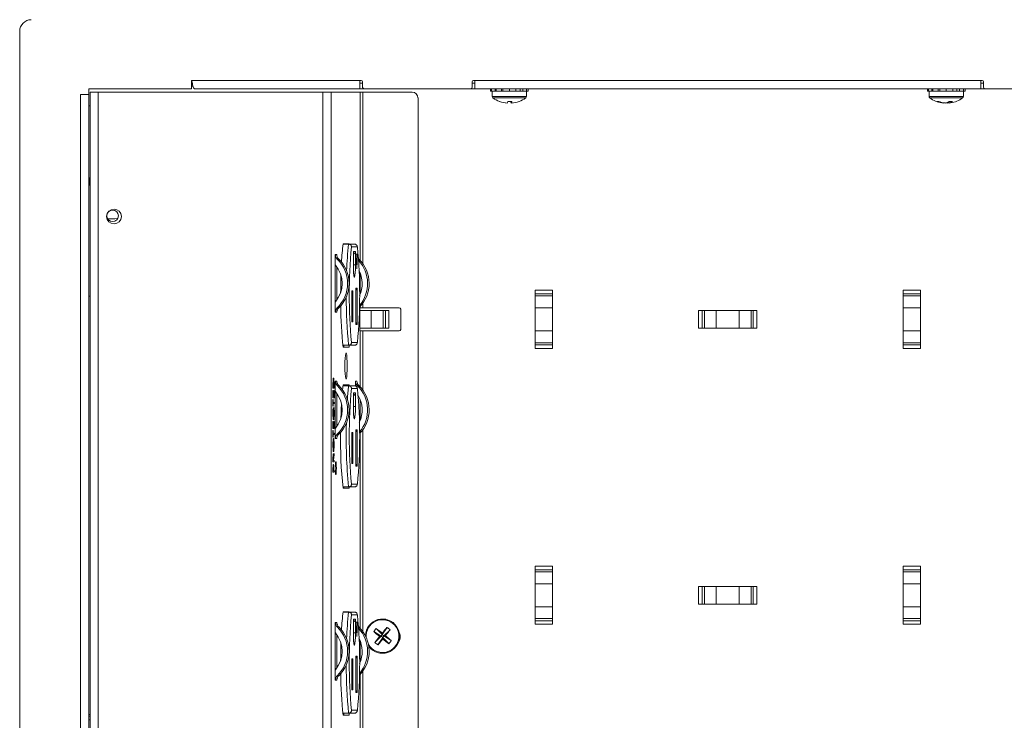
# Model space of a CAD drawing. Units: inches. Extents: x 2.5 to 82.7, y 1.2 to 54.
# Drawn here: x 61.5 to 72.2, y 20.5 to 28.1 of the extents above; entities that cross this region are included whole.
import ezdxf

# ---------------------------------------------------------------- set-up
doc = ezdxf.new("R2010")
doc.units = ezdxf.units.IN
doc.header["$MEASUREMENT"] = 0

msp = doc.modelspace()

# ---------------------------------------------------------------- linework, layer by layer
at = {"color": 7, "linetype": 'Continuous', "lineweight": 15, "ltscale": 5}
for p, q in [((61.532, 27.95), (61.532, 12.686)), ((63.401, 27.416), (65.23, 27.416)), ((63.401, 27.325), (63.401, 27.416)), ((65.23, 27.416), (65.23, 27.325)), ((65.245, 27.416), (65.23, 27.416)), ((66.48, 27.416), (66.465, 27.416)), ((66.48, 27.416), (71.98, 27.416)), ((66.48, 27.325), (66.48, 27.416)), ((71.995, 27.416), (71.98, 27.416)), ((71.98, 27.416), (71.98, 27.325)), ((63.401, 27.325), (62.282, 27.325)), ((62.282, 27.325), (62.282, 27.263)), ((63.401, 27.384), (63.408, 27.384)), ((63.433, 27.325), (65.23, 27.325)), ((65.23, 27.384), (65.26, 27.384)), ((65.275, 27.325), (65.23, 27.325)), ((65.26, 27.401), (65.26, 27.34)), ((65.275, 27.325), (66.435, 27.325)), ((66.48, 27.325), (66.435, 27.325)), ((66.45, 27.34), (66.45, 27.401)), ((66.45, 27.384), (66.48, 27.384)), ((66.48, 27.325), (71.98, 27.325)), ((66.65, 27.3), (66.65, 27.325)), ((66.662, 27.3), (66.65, 27.3)), ((66.662, 27.3), (66.662, 27.325)), ((66.68, 27.3), (66.662, 27.3)), ((66.668, 27.3), (66.668, 27.241)), ((66.71, 27.3), (66.68, 27.3)), ((66.7, 27.3), (66.7, 27.325)), ((66.71, 27.3), (66.71, 27.325)), ((66.768, 27.3), (66.71, 27.3)), ((66.768, 27.3), (66.768, 27.325)), ((66.776, 27.3), (66.768, 27.3)), ((66.855, 27.3), (66.776, 27.3)), ((66.786, 27.3), (66.786, 27.325)), ((66.855, 27.3), (66.855, 27.325)), ((66.925, 27.3), (66.855, 27.3)), ((66.925, 27.3), (66.925, 27.325)), ((66.986, 27.3), (66.925, 27.3)), ((66.971, 27.3), (66.971, 27.325)), ((67, 27.3), (66.986, 27.3)), ((67, 27.3), (67, 27.325)), ((67.041, 27.3), (67, 27.3)), ((67.041, 27.3), (67.041, 27.325)), ((67.041, 27.241), (67.041, 27.3)), ((67.06, 27.3), (67.041, 27.3)), ((67.041, 27.3), (67.041, 27.3)), ((67.06, 27.3), (67.06, 27.325)), ((71.4, 27.3), (71.4, 27.325)), ((71.412, 27.3), (71.4, 27.3)), ((71.412, 27.3), (71.412, 27.325)), ((71.43, 27.3), (71.412, 27.3)), ((71.418, 27.3), (71.418, 27.241)), ((71.46, 27.3), (71.43, 27.3)), ((71.45, 27.3), (71.45, 27.325)), ((71.46, 27.3), (71.46, 27.325)), ((71.518, 27.3), (71.46, 27.3)), ((71.518, 27.3), (71.518, 27.325)), ((71.526, 27.3), (71.518, 27.3)), ((71.605, 27.3), (71.526, 27.3)), ((71.536, 27.3), (71.536, 27.325)), ((71.605, 27.3), (71.605, 27.325)), ((71.675, 27.3), (71.605, 27.3)), ((71.675, 27.3), (71.675, 27.325)), ((71.736, 27.3), (71.675, 27.3)), ((71.721, 27.3), (71.721, 27.325)), ((71.75, 27.3), (71.736, 27.3)), ((71.75, 27.3), (71.75, 27.325)), ((71.791, 27.3), (71.75, 27.3)), ((71.791, 27.3), (71.791, 27.325)), ((71.791, 27.241), (71.791, 27.3)), ((71.81, 27.3), (71.791, 27.3)), ((71.791, 27.3), (71.791, 27.3)), ((71.81, 27.3), (71.81, 27.325)), ((71.98, 27.384), (72.01, 27.384)), ((72.025, 27.325), (71.98, 27.325)), ((72.01, 27.401), (72.01, 27.34)), ((72.025, 27.325), (73.185, 27.325)), ((62.191, 27.263), (62.282, 27.263)), ((62.191, 13.374), (62.191, 27.263)), ((62.282, 13.374), (62.282, 27.263)), ((62.297, 13.334), (62.297, 27.287)), ((62.385, 27.287), (62.297, 27.287)), ((62.385, 13.334), (62.385, 27.287)), ((64.829, 27.287), (62.385, 27.287)), ((64.829, 13.334), (64.829, 27.287)), ((64.917, 27.287), (64.829, 27.287)), ((64.917, 13.334), (64.917, 27.287)), ((65.234, 27.287), (64.917, 27.287)), ((65.263, 27.287), (65.234, 27.287)), ((65.799, 27.287), (65.263, 27.287)), ((65.862, 13.397), (65.862, 27.225)), ((62.297, 27.138), (62.282, 27.138)), ((66.831, 27.169), (66.831, 27.169)), ((66.875, 27.187), (66.876, 27.169)), ((66.878, 27.169), (66.877, 27.187)), ((71.574, 27.172), (71.574, 27.169)), ((71.614, 27.169), (71.614, 27.174)), ((71.634, 27.186), (71.636, 27.169)), ((62.488, 25.912), (62.566, 25.912)), ((65.108, 25.636), (65.047, 25.636)), ((65.113, 25.639), (65.048, 25.639)), ((65.108, 25.636), (65.172, 25.636)), ((65.202, 25.605), (65.14, 25.605)), ((64.98, 25.521), (64.963, 25.521)), ((64.963, 25.521), (64.963, 25.409)), ((65.159, 25.557), (65.183, 25.557)), ((65.159, 25.411), (65.159, 25.557)), ((65.159, 25.411), (65.159, 25.554)), ((65.183, 25.557), (65.183, 25.411)), ((65.189, 25.526), (65.197, 25.368)), ((65.19, 25.526), (65.189, 25.526)), ((65.19, 25.526), (65.198, 25.368)), ((65.206, 25.526), (65.19, 25.526)), ((65.198, 25.368), (65.206, 25.526)), ((65.214, 25.478), (65.218, 25.473)), ((64.963, 25.008), (64.963, 25.409)), ((64.98, 25.029), (64.98, 25.387)), ((65, 25.473), (64.984, 25.473)), ((65.159, 25.411), (65.159, 25.411)), ((65.198, 25.368), (65.197, 25.368)), ((65.186, 25.157), (65.199, 25.157)), ((65.186, 24.76), (65.186, 25.157)), ((65.199, 25.157), (65.199, 24.76)), ((62.282, 25.068), (62.297, 25.068)), ((65.142, 24.79), (65.142, 25.127)), ((65.142, 25.127), (65.155, 25.127)), ((65.143, 24.792), (65.143, 25.124)), ((65.155, 25.127), (65.155, 24.79)), ((65.187, 24.762), (65.187, 25.154)), ((67.135, 25.135), (67.325, 25.135)), ((67.135, 25.096), (67.135, 25.135)), ((67.135, 25.096), (67.325, 25.096)), ((67.135, 25.073), (67.135, 25.096)), ((67.135, 25.073), (67.325, 25.073)), ((67.135, 24.943), (67.135, 25.073)), ((67.325, 25.096), (67.325, 25.135)), ((67.325, 25.073), (67.325, 25.096)), ((67.325, 24.943), (67.325, 25.073)), ((71.135, 25.135), (71.325, 25.135)), ((71.135, 25.096), (71.135, 25.135)), ((71.135, 25.096), (71.325, 25.096)), ((71.135, 25.073), (71.135, 25.096)), ((71.135, 25.073), (71.325, 25.073)), ((71.135, 24.943), (71.135, 25.073)), ((71.325, 25.096), (71.325, 25.135)), ((71.325, 25.073), (71.325, 25.096)), ((71.325, 24.943), (71.325, 25.073)), ((64.963, 25.008), (64.963, 24.896)), ((65, 24.943), (64.984, 24.943)), ((65.232, 24.943), (65.234, 24.943)), ((65.234, 24.943), (65.263, 24.943)), ((65.263, 24.943), (65.659, 24.943)), ((67.135, 24.694), (67.135, 24.943)), ((67.135, 24.943), (67.325, 24.943)), ((67.325, 24.694), (67.325, 24.943)), ((71.135, 24.943), (71.325, 24.943)), ((71.135, 24.694), (71.135, 24.943)), ((71.325, 24.694), (71.325, 24.943)), ((64.98, 24.896), (64.963, 24.896)), ((65.23, 24.928), (65.23, 24.708)), ((65.354, 24.913), (65.23, 24.913)), ((65.354, 24.723), (65.354, 24.913)), ((65.484, 24.913), (65.354, 24.913)), ((65.484, 24.723), (65.484, 24.913)), ((65.507, 24.913), (65.484, 24.913)), ((65.507, 24.723), (65.507, 24.913)), ((65.546, 24.913), (65.507, 24.913)), ((65.546, 24.723), (65.546, 24.913)), ((65.674, 24.928), (65.674, 24.708)), ((68.913, 24.723), (68.913, 24.913)), ((68.952, 24.913), (68.913, 24.913)), ((68.952, 24.723), (68.952, 24.913)), ((68.975, 24.913), (68.952, 24.913)), ((68.975, 24.723), (68.975, 24.913)), ((69.105, 24.913), (68.975, 24.913)), ((69.105, 24.723), (69.105, 24.913)), ((69.354, 24.913), (69.105, 24.913)), ((69.354, 24.723), (69.354, 24.913)), ((69.484, 24.913), (69.354, 24.913)), ((69.484, 24.723), (69.484, 24.913)), ((69.507, 24.913), (69.484, 24.913)), ((69.507, 24.723), (69.507, 24.913)), ((69.546, 24.913), (69.507, 24.913)), ((69.546, 24.723), (69.546, 24.913)), ((65.155, 24.79), (65.142, 24.79)), ((65.199, 24.76), (65.186, 24.76)), ((65.354, 24.723), (65.23, 24.723)), ((65.234, 24.693), (65.232, 24.693)), ((65.263, 24.693), (65.234, 24.693)), ((65.659, 24.693), (65.263, 24.693)), ((65.484, 24.723), (65.354, 24.723)), ((65.507, 24.723), (65.484, 24.723)), ((65.546, 24.723), (65.507, 24.723)), ((67.135, 24.694), (67.325, 24.694)), ((67.135, 24.564), (67.135, 24.694)), ((67.325, 24.564), (67.325, 24.694)), ((68.952, 24.723), (68.913, 24.723)), ((68.975, 24.723), (68.952, 24.723)), ((69.105, 24.723), (68.975, 24.723)), ((69.354, 24.723), (69.105, 24.723)), ((69.484, 24.723), (69.354, 24.723)), ((69.507, 24.723), (69.484, 24.723)), ((69.546, 24.723), (69.507, 24.723)), ((71.135, 24.564), (71.135, 24.694)), ((71.135, 24.694), (71.325, 24.694)), ((71.325, 24.564), (71.325, 24.694)), ((65.108, 24.536), (65.045, 24.536)), ((65.048, 24.514), (65.113, 24.514)), ((65.054, 24.514), (65.057, 24.536)), ((65.172, 24.536), (65.108, 24.536)), ((65.113, 24.514), (65.115, 24.536)), ((65.14, 24.567), (65.202, 24.567)), ((67.135, 24.564), (67.325, 24.564)), ((67.135, 24.541), (67.135, 24.564)), ((67.135, 24.541), (67.325, 24.541)), ((67.135, 24.502), (67.135, 24.541)), ((67.325, 24.541), (67.325, 24.564)), ((67.325, 24.502), (67.325, 24.541)), ((71.135, 24.564), (71.325, 24.564)), ((71.135, 24.541), (71.135, 24.564)), ((71.135, 24.541), (71.325, 24.541)), ((71.135, 24.502), (71.135, 24.541)), ((71.325, 24.541), (71.325, 24.564)), ((71.325, 24.502), (71.325, 24.541)), ((67.135, 24.502), (67.325, 24.502)), ((71.135, 24.502), (71.325, 24.502)), ((64.937, 24.068), (64.937, 24.096)), ((64.939, 24.09), (64.939, 24.081)), ((64.948, 24.081), (64.948, 24.096)), ((64.949, 24.111), (64.949, 24.068)), ((64.98, 24.146), (64.963, 24.146)), ((64.963, 24.146), (64.963, 24.034)), ((65, 24.098), (64.984, 24.098)), ((65.048, 24.107), (65.041, 24.051)), ((65.108, 24.096), (65.046, 24.096)), ((65.113, 24.107), (65.048, 24.107)), ((65.055, 24.096), (65.054, 24.107)), ((65.108, 24.096), (65.172, 24.096)), ((65.114, 24.096), (65.113, 24.107)), ((65.198, 24.146), (65.181, 24.146)), ((65.181, 24.146), (65.181, 24.094)), ((65.218, 24.098), (65.202, 24.098)), ((64.937, 24.081), (64.939, 24.081)), ((64.949, 24.068), (64.937, 24.068)), ((64.937, 24.043), (64.939, 24.043)), ((64.937, 23.966), (64.937, 24.043)), ((64.939, 24.081), (64.948, 24.081)), ((64.939, 24.043), (64.939, 23.978)), ((64.942, 24.043), (64.944, 24.043)), ((64.942, 23.978), (64.942, 24.043)), ((64.944, 24.043), (64.944, 23.978)), ((64.948, 24.043), (64.949, 24.043)), ((64.948, 23.978), (64.948, 24.043)), ((64.949, 24.043), (64.949, 23.966)), ((64.963, 23.633), (64.963, 24.034)), ((64.98, 23.654), (64.98, 24.012)), ((65.202, 24.065), (65.14, 24.065)), ((65.159, 24.017), (65.183, 24.017)), ((65.159, 23.871), (65.159, 24.017)), ((65.159, 23.871), (65.159, 24.014)), ((65.183, 24.017), (65.183, 23.871)), ((64.937, 23.978), (64.939, 23.978)), ((64.949, 23.966), (64.937, 23.966)), ((64.937, 23.945), (64.939, 23.945)), ((64.937, 23.872), (64.937, 23.945)), ((64.937, 23.915), (64.939, 23.915)), ((64.937, 23.902), (64.939, 23.902)), ((64.939, 23.872), (64.937, 23.872)), ((64.939, 23.978), (64.942, 23.978)), ((64.939, 23.945), (64.939, 23.915)), ((64.939, 23.915), (64.949, 23.915)), ((64.949, 23.902), (64.939, 23.902)), ((64.939, 23.902), (64.939, 23.872)), ((64.942, 23.978), (64.944, 23.978)), ((64.944, 23.978), (64.948, 23.978)), ((64.949, 23.915), (64.949, 23.902)), ((64.94, 23.86), (64.94, 23.849)), ((64.946, 23.849), (64.947, 23.86)), ((65.159, 23.871), (65.159, 23.871)), ((64.937, 23.708), (64.939, 23.708)), ((64.937, 23.63), (64.937, 23.708)), ((64.939, 23.708), (64.939, 23.642)), ((64.942, 23.708), (64.944, 23.708)), ((64.942, 23.642), (64.942, 23.708)), ((64.944, 23.708), (64.944, 23.642)), ((64.948, 23.708), (64.949, 23.708)), ((64.948, 23.642), (64.948, 23.708)), ((64.949, 23.708), (64.949, 23.63)), ((64.937, 23.642), (64.939, 23.642)), ((64.949, 23.63), (64.937, 23.63)), ((64.937, 23.609), (64.939, 23.609)), ((64.937, 23.536), (64.937, 23.609)), ((64.937, 23.579), (64.939, 23.579)), ((64.937, 23.567), (64.939, 23.567)), ((64.939, 23.642), (64.942, 23.642)), ((64.939, 23.609), (64.939, 23.579)), ((64.939, 23.579), (64.949, 23.579)), ((64.949, 23.567), (64.939, 23.567)), ((64.939, 23.567), (64.939, 23.536)), ((64.942, 23.642), (64.944, 23.642)), ((64.944, 23.642), (64.948, 23.642)), ((64.949, 23.579), (64.949, 23.567)), ((64.963, 23.633), (64.963, 23.521)), ((65, 23.568), (64.984, 23.568)), ((65.142, 23.25), (65.142, 23.587)), ((65.142, 23.587), (65.155, 23.587)), ((65.143, 23.252), (65.143, 23.584)), ((65.155, 23.587), (65.155, 23.25)), ((65.186, 23.617), (65.199, 23.617)), ((65.186, 23.22), (65.186, 23.617)), ((65.187, 23.222), (65.187, 23.614)), ((65.199, 23.617), (65.199, 23.22)), ((64.939, 23.536), (64.937, 23.536)), ((64.98, 23.521), (64.963, 23.521)), ((64.944, 23.307), (64.949, 23.358)), ((64.949, 23.343), (64.944, 23.292)), ((64.948, 23.343), (64.949, 23.343)), ((64.949, 23.358), (64.949, 23.343)), ((64.937, 23.27), (64.937, 23.297)), ((64.937, 23.282), (64.939, 23.282)), ((64.949, 23.27), (64.937, 23.27)), ((64.939, 23.308), (64.939, 23.282)), ((64.939, 23.282), (64.943, 23.282)), ((64.943, 23.282), (64.943, 23.307)), ((64.943, 23.292), (64.944, 23.292)), ((64.943, 23.282), (64.944, 23.282)), ((64.944, 23.292), (64.944, 23.282)), ((64.944, 23.282), (64.949, 23.282)), ((64.949, 23.282), (64.949, 23.27)), ((65.155, 23.25), (65.142, 23.25)), ((64.937, 23.157), (64.937, 23.184)), ((64.937, 23.169), (64.939, 23.169)), ((64.949, 23.157), (64.937, 23.157)), ((64.939, 23.194), (64.939, 23.169)), ((64.939, 23.169), (64.943, 23.169)), ((64.943, 23.169), (64.943, 23.193)), ((64.943, 23.169), (64.944, 23.169)), ((64.944, 23.179), (64.944, 23.169)), ((64.944, 23.169), (64.949, 23.169)), ((64.949, 23.169), (64.949, 23.157)), ((65.199, 23.22), (65.186, 23.22)), ((65.14, 23.027), (65.202, 23.027)), ((65.108, 22.996), (65.046, 22.996)), ((65.048, 22.982), (65.113, 22.982)), ((65.054, 22.982), (65.056, 22.996)), ((65.172, 22.996), (65.108, 22.996)), ((65.113, 22.982), (65.114, 22.996)), ((67.135, 22.135), (67.325, 22.135)), ((67.135, 22.096), (67.135, 22.135)), ((67.135, 22.096), (67.325, 22.096)), ((67.135, 22.073), (67.135, 22.096)), ((67.135, 22.073), (67.325, 22.073)), ((67.135, 21.943), (67.135, 22.073)), ((67.325, 22.096), (67.325, 22.135)), ((67.325, 22.073), (67.325, 22.096)), ((67.325, 21.943), (67.325, 22.073)), ((71.135, 22.135), (71.325, 22.135)), ((71.135, 22.096), (71.135, 22.135)), ((71.135, 22.096), (71.325, 22.096)), ((71.135, 22.073), (71.135, 22.096)), ((71.135, 22.073), (71.325, 22.073)), ((71.135, 21.943), (71.135, 22.073)), ((71.325, 22.096), (71.325, 22.135)), ((71.325, 22.073), (71.325, 22.096)), ((71.325, 21.943), (71.325, 22.073)), ((67.135, 21.943), (67.325, 21.943)), ((67.135, 21.694), (67.135, 21.943)), ((67.325, 21.694), (67.325, 21.943)), ((68.913, 21.723), (68.913, 21.913)), ((68.952, 21.913), (68.913, 21.913)), ((68.952, 21.723), (68.952, 21.913)), ((68.975, 21.913), (68.952, 21.913)), ((68.975, 21.723), (68.975, 21.913)), ((69.105, 21.913), (68.975, 21.913)), ((69.105, 21.723), (69.105, 21.913)), ((69.354, 21.913), (69.105, 21.913)), ((69.354, 21.723), (69.354, 21.913)), ((69.484, 21.913), (69.354, 21.913)), ((69.484, 21.723), (69.484, 21.913)), ((69.507, 21.913), (69.484, 21.913)), ((69.507, 21.723), (69.507, 21.913)), ((69.546, 21.913), (69.507, 21.913)), ((69.546, 21.723), (69.546, 21.913)), ((71.135, 21.694), (71.135, 21.943)), ((71.135, 21.943), (71.325, 21.943)), ((71.325, 21.694), (71.325, 21.943)), ((65.108, 21.636), (65.047, 21.636)), ((65.113, 21.639), (65.048, 21.639)), ((65.108, 21.636), (65.172, 21.636)), ((67.135, 21.564), (67.135, 21.694)), ((67.135, 21.694), (67.325, 21.694)), ((67.325, 21.564), (67.325, 21.694)), ((68.952, 21.723), (68.913, 21.723)), ((68.975, 21.723), (68.952, 21.723)), ((69.105, 21.723), (68.975, 21.723)), ((69.354, 21.723), (69.105, 21.723)), ((69.484, 21.723), (69.354, 21.723)), ((69.507, 21.723), (69.484, 21.723)), ((69.546, 21.723), (69.507, 21.723)), ((71.135, 21.694), (71.325, 21.694)), ((71.135, 21.564), (71.135, 21.694)), ((71.325, 21.564), (71.325, 21.694)), ((64.98, 21.521), (64.963, 21.521)), ((64.963, 21.521), (64.963, 21.409)), ((65.202, 21.605), (65.14, 21.605)), ((65.159, 21.557), (65.183, 21.557)), ((65.159, 21.411), (65.159, 21.557)), ((65.159, 21.411), (65.159, 21.554)), ((65.183, 21.557), (65.183, 21.411)), ((65.189, 21.526), (65.197, 21.368)), ((65.19, 21.526), (65.189, 21.526)), ((65.19, 21.526), (65.198, 21.368)), ((65.206, 21.526), (65.19, 21.526)), ((65.198, 21.368), (65.206, 21.526)), ((67.135, 21.564), (67.325, 21.564)), ((67.135, 21.541), (67.135, 21.564)), ((67.135, 21.541), (67.325, 21.541)), ((67.135, 21.502), (67.135, 21.541)), ((67.325, 21.541), (67.325, 21.564)), ((67.325, 21.502), (67.325, 21.541)), ((71.135, 21.564), (71.325, 21.564)), ((71.135, 21.541), (71.135, 21.564)), ((71.135, 21.541), (71.325, 21.541)), ((71.135, 21.502), (71.135, 21.541)), ((71.325, 21.541), (71.325, 21.564)), ((71.325, 21.502), (71.325, 21.541)), ((65, 21.473), (64.984, 21.473)), ((65.159, 21.411), (65.159, 21.411)), ((65.214, 21.478), (65.218, 21.473)), ((65.381, 21.423), (65.46, 21.372)), ((65.408, 21.456), (65.474, 21.39)), ((65.525, 21.469), (65.474, 21.39)), ((65.558, 21.442), (65.492, 21.376)), ((67.135, 21.502), (67.325, 21.502)), ((71.135, 21.502), (71.325, 21.502)), ((64.963, 21.008), (64.963, 21.409)), ((64.98, 21.029), (64.98, 21.387)), ((65.198, 21.368), (65.197, 21.368)), ((65.394, 21.306), (65.46, 21.372)), ((65.427, 21.279), (65.478, 21.358)), ((65.46, 21.372), (65.444, 21.37)), ((65.46, 21.372), (65.474, 21.39)), ((65.46, 21.372), (65.478, 21.358)), ((65.473, 21.406), (65.474, 21.39)), ((65.492, 21.376), (65.474, 21.39)), ((65.492, 21.376), (65.478, 21.358)), ((65.48, 21.342), (65.478, 21.358)), ((65.544, 21.292), (65.478, 21.358)), ((65.492, 21.376), (65.508, 21.377)), ((65.571, 21.325), (65.492, 21.376)), ((65.142, 20.79), (65.142, 21.127)), ((65.142, 21.127), (65.155, 21.127)), ((65.143, 20.792), (65.143, 21.124)), ((65.155, 21.127), (65.155, 20.79)), ((65.186, 21.157), (65.199, 21.157)), ((65.186, 20.76), (65.186, 21.157)), ((65.187, 20.762), (65.187, 21.154)), ((65.199, 21.157), (65.199, 20.76)), ((64.963, 21.008), (64.963, 20.896)), ((64.98, 20.896), (64.963, 20.896)), ((65, 20.943), (64.984, 20.943)), ((65.155, 20.79), (65.142, 20.79)), ((65.199, 20.76), (65.186, 20.76)), ((65.14, 20.567), (65.202, 20.567)), ((62.297, 20.523), (62.282, 20.523)), ((62.297, 20.504), (62.282, 20.504)), ((62.297, 20.463), (62.282, 20.463)), ((65.108, 20.536), (65.045, 20.536)), ((65.048, 20.514), (65.113, 20.514)), ((65.054, 20.514), (65.057, 20.536)), ((65.172, 20.536), (65.108, 20.536)), ((65.113, 20.514), (65.115, 20.536))]:
    msp.add_line(p, q, dxfattribs=at)
at = {"color": 8, "linetype": 'Continuous', "lineweight": 15, "ltscale": 5}
for p, q in [((63.401, 27.353), (63.417, 27.353)), ((65.234, 25.456), (65.234, 27.287)), ((65.263, 25.421), (65.263, 27.287)), ((66.863, 27.241), (66.668, 27.241)), ((66.863, 27.225), (66.676, 27.225)), ((67.041, 27.241), (66.863, 27.241)), ((67.033, 27.225), (66.863, 27.225)), ((71.791, 27.241), (71.418, 27.241)), ((71.783, 27.225), (71.426, 27.225)), ((65.183, 25.411), (65.159, 25.411)), ((65.218, 25.473), (65.214, 25.473)), ((65.234, 25.096), (65.234, 25.32)), ((65.234, 24.943), (65.234, 24.96)), ((65.263, 24.943), (65.263, 24.996)), ((65.234, 24.081), (65.234, 24.693)), ((65.263, 24.046), (65.263, 24.693)), ((64.937, 24.09), (64.939, 24.09)), ((65.234, 23.721), (65.234, 23.945)), ((65.183, 23.871), (65.159, 23.871)), ((65.234, 21.456), (65.234, 23.585)), ((65.263, 21.421), (65.263, 23.621)), ((64.943, 23.179), (64.944, 23.179)), ((65.183, 21.411), (65.159, 21.411)), ((65.218, 21.473), (65.214, 21.473)), ((65.234, 21.096), (65.234, 21.32)), ((65.263, 20.046), (65.263, 20.996)), ((65.234, 20.081), (65.234, 20.96))]:
    msp.add_line(p, q, dxfattribs=at)
at = {"color": 7, "linetype": 'Continuous', "lineweight": 15, "ltscale": 5, "flags": 128}
for points in [[(66.96, 27.187), (66.96, 27.187), (66.96, 27.186), (66.96, 27.186), (66.96, 27.186), (66.959, 27.186), (66.959, 27.186), (66.959, 27.186)], [(71.605, 27.171), (71.609, 27.17), (71.614, 27.169)], [(71.653, 27.171), (71.645, 27.17), (71.636, 27.169)], [(62.566, 25.912), (62.591, 25.915), (62.598, 25.916)], [(65.183, 25.411), (65.182, 25.364), (65.18, 25.323), (65.177, 25.293), (65.173, 25.277), (65.169, 25.277), (65.165, 25.293), (65.162, 25.323), (65.16, 25.364), (65.159, 25.411)], [(65.068, 24.311), (65.068, 24.266), (65.07, 24.226), (65.073, 24.195), (65.076, 24.174), (65.08, 24.167), (65.084, 24.174), (65.088, 24.195), (65.09, 24.226), (65.092, 24.266), (65.093, 24.311), (65.092, 24.355), (65.09, 24.395), (65.088, 24.426), (65.084, 24.447), (65.08, 24.454), (65.076, 24.447), (65.073, 24.426), (65.07, 24.395), (65.068, 24.355), (65.068, 24.311)], [(65.183, 23.871), (65.182, 23.824), (65.18, 23.783), (65.177, 23.753), (65.173, 23.737), (65.169, 23.737), (65.165, 23.753), (65.162, 23.783), (65.16, 23.824), (65.159, 23.871)], [(64.962, 23.199), (64.963, 23.172), (64.964, 23.149), (64.966, 23.134), (64.969, 23.129), (64.971, 23.134), (64.973, 23.149), (64.974, 23.172), (64.975, 23.199), (64.974, 23.226), (64.973, 23.248), (64.971, 23.264), (64.969, 23.269), (64.966, 23.264), (64.964, 23.248), (64.963, 23.226), (64.962, 23.199)], [(65.183, 21.411), (65.182, 21.364), (65.18, 21.323), (65.177, 21.293), (65.173, 21.277), (65.169, 21.277), (65.165, 21.293), (65.162, 21.323), (65.16, 21.364), (65.159, 21.411)]]:
    msp.add_lwpolyline(points, dxfattribs=at)
at = {"color": 7, "linetype": 'Continuous', "lineweight": 15, "ltscale": 25}
for centre, radius in [((62.557, 25.936), 0.08), ((62.542, 25.943), 0.0625)]:
    msp.add_circle(centre, radius, dxfattribs=at)
for centre, radius, start, end in [((61.657, 27.95), 0.125, 90, 180), ((65.245, 27.401), 0.015, 0, 90), ((66.465, 27.401), 0.015, 90, 180), ((71.995, 27.401), 0.015, 0, 90), ((65.275, 27.34), 0.015, 180, 270), ((66.435, 27.34), 0.015, 270, 0), ((72.025, 27.34), 0.015, 180, 270), ((65.799, 27.225), 0.0625, 0, 90), ((66.688, 27.241), 0.02, 180, 234.1074), ((66.855, 27.471), 0.304, 234.1074, 249.7491), ((66.855, 27.471), 0.304, 290.2509, 305.8926), ((67.021, 27.241), 0.02, 305.8926, 0), ((71.438, 27.241), 0.02, 180, 234.1074), ((71.605, 27.471), 0.304, 234.1074, 260.9168), ((71.605, 27.471), 0.304, 279.0832, 305.8926), ((71.771, 27.241), 0.02, 305.8926, 0), ((66.749, 27.189), 0.00245, 269.0057, 310.608), ((66.854, 27.472), 0.304, 249.8893, 265.7025), ((66.856, 27.473), 0.305, 249.933, 265.6973), ((66.772, 27.196), 0.0667, 335.8047, 351.6524), ((66.859, 27.554), 0.368, 266.6696, 273.3304), ((66.85, 27.553), 0.367, 268.1245, 270.7366), ((66.937, 27.196), 0.0667, 188.3476, 204.1953), ((66.856, 27.472), 0.304, 274.2975, 290.1107), ((66.821, 27.185), 0.0601, 344.4095, 1.4345), ((71.512, 27.269), 0.0824, 262.9594, 277.0406), ((71.594, 27.403), 0.235, 247.1113, 265.0997), ((71.617, 27.417), 0.248, 247.6903, 265.0354), ((71.579, 27.26), 0.0927, 280.2044, 307.4767), ((71.593, 27.41), 0.242, 274.8663, 279.9473), ((71.654, 27.472), 0.286, 266.2248, 273.7752), ((71.622, 27.247), 0.0787, 280.0951, 310.5155), ((62.476, 26.315), 0.186, 164.2524, 195.7476), ((67.859, 25.298), 2.832, 173.0822, 177.1198), ((70.453, 25.086), 5.339, 174.4211, 185.5789), ((59.889, 25.086), 5.339, 354.4211, 5.5789), ((65.03, 25.521), 0.0661, 179.9799, 225.9721), ((65.046, 25.521), 0.0661, 179.9799, 225.9721), ((64.728, 25.208), 0.309, 319.6203, 40.3797), ((64.727, 25.208), 0.369, 314.0397, 45.9603), ((64.744, 25.208), 0.369, 314.0397, 45.9603), ((64.945, 25.208), 0.369, 319.3018, 42.9706), ((64.962, 25.208), 0.369, 315.3819, 45.9595), ((72.36, 25.079), 7.339, 178.3132, 179.7569), ((64.945, 25.208), 0.31, 334.8337, 27.2902), ((65.03, 24.896), 0.0661, 134.0279, 180.0201), ((65.046, 24.896), 0.0661, 134.0279, 180.0201), ((69.443, 24.989), 4.421, 180.2923, 186.1665), ((65.274, 24.932), 0.0442, 165.2041, 184.8338), ((65.659, 24.928), 0.015, 0, 90), ((65.274, 24.705), 0.0442, 175.1662, 194.7959), ((65.659, 24.708), 0.015, 270, 0), ((65.03, 24.146), 0.0661, 179.9799, 225.9721), ((65.046, 24.146), 0.0661, 179.9799, 225.9721), ((64.727, 23.833), 0.369, 314.0397, 45.9603), ((64.744, 23.833), 0.369, 314.0397, 45.9603), ((65.247, 24.146), 0.0661, 179.9799, 225.9721), ((65.264, 24.146), 0.0661, 179.9799, 225.9721), ((64.945, 23.833), 0.369, 319.4942, 45.9571), ((64.962, 23.833), 0.369, 315.658, 45.9593), ((64.728, 23.833), 0.309, 319.6203, 40.3797), ((70.453, 23.546), 5.339, 174.4211, 185.5789), ((59.889, 23.546), 5.339, 354.4211, 5.5789), ((64.945, 23.833), 0.31, 334.1335, 31.5862), ((70.777, 23.594), 5.755, 176.9665, 178.5131), ((65.03, 23.521), 0.0661, 134.0279, 180.0201), ((65.046, 23.521), 0.0661, 134.0279, 180.0201), ((69.894, 23.496), 4.874, 178.8875, 186.0447), ((67.859, 21.298), 2.832, 173.0822, 177.1198), ((65.03, 21.521), 0.0661, 179.9799, 225.9721), ((65.046, 21.521), 0.0661, 179.9799, 225.9721), ((70.453, 21.086), 5.339, 174.4211, 185.5789), ((59.889, 21.086), 5.339, 354.4211, 5.5789), ((65.476, 21.374), 0.186, 216.6815, 141.2353), ((64.727, 21.208), 0.369, 314.0397, 45.9603), ((64.744, 21.208), 0.369, 314.0397, 45.9603), ((64.945, 21.208), 0.369, 319.3018, 42.9706), ((64.962, 21.208), 0.369, 315.3819, 45.9595), ((65.476, 21.374), 0.186, 141.2353, 179.0669), ((65.757, 21.149), 0.465, 138.6, 143.8706), ((67.573, 23.989), 3.375, 229.5026, 230.8915), ((63.375, 18.762), 3.375, 51.579, 52.9679), ((68.091, 19.277), 3.375, 139.5026, 140.8915), ((62.864, 23.475), 3.375, 321.579, 322.9679), ((65.251, 21.093), 0.465, 48.6, 53.8706), ((64.728, 21.208), 0.309, 319.6203, 40.3797), ((64.945, 21.208), 0.31, 334.8337, 27.2902), ((68.088, 19.273), 3.375, 141.579, 142.9679), ((65.701, 21.654), 0.465, 228.6, 233.8706), ((62.861, 23.471), 3.375, 319.5026, 320.8915), ((67.577, 23.986), 3.375, 231.579, 232.9679), ((63.379, 18.759), 3.375, 49.5026, 50.8915), ((65.196, 21.599), 0.465, 318.6, 323.8706), ((65.566, 21.367), 0.102, 327.6646, 22.9921), ((72.36, 21.079), 7.339, 178.3132, 179.7569), ((65.03, 20.896), 0.0661, 134.0279, 180.0201), ((65.046, 20.896), 0.0661, 134.0279, 180.0201), ((69.443, 20.989), 4.421, 180.2923, 186.1665)]:
    msp.add_arc(centre, radius, start, end, dxfattribs=at)
at = {"color": 8, "linetype": 'Continuous', "lineweight": 15, "ltscale": 25}
for centre, radius, start, end in [((68.466, 25.246), 3.381, 173.3751, 178.345), ((70.058, 25.041), 4.976, 179.7596, 185.8295), ((67.65, 23.784), 2.561, 173.0006, 176.3222), ((70.459, 23.531), 5.378, 178.3025, 185.7108), ((68.466, 21.246), 3.381, 173.3751, 178.345), ((65.476, 21.374), 0.178, 210.7419, 141.2353), ((65.476, 21.374), 0.178, 141.2353, 185.0052), ((70.058, 21.041), 4.976, 179.7596, 185.8295)]:
    msp.add_arc(centre, radius, start, end, dxfattribs=at)
at = {"color": 7, "linetype": 'Continuous', "lineweight": 15, "ltscale": 25}
for centre, major_axis, start_param, end_param in [((65.152, 25.557), (0.0229, 0.0229), 4.208129, 5.454154), ((65.168, 25.157), (0.0229, 0.0229), 4.597618, 5.454154), ((65.124, 25.127), (0.0229, 0.0229), 4.597618, 5.454154), ((65.124, 24.79), (0.0229, -0.0229), 0.829031, 1.685567), ((65.168, 24.76), (0.0229, -0.0229), 0.829031, 1.685567), ((65.152, 24.017), (0.0229, 0.0229), 4.208129, 5.454154), ((65.124, 23.587), (0.0229, 0.0229), 4.597618, 5.454154), ((65.168, 23.617), (0.0229, 0.0229), 4.597618, 5.454154), ((65.124, 23.25), (0.0229, -0.0229), 0.829031, 1.685567), ((65.168, 23.22), (0.0229, -0.0229), 0.829031, 1.685567), ((65.152, 21.557), (0.0229, 0.0229), 4.208129, 5.454154), ((65.124, 21.127), (0.0229, 0.0229), 4.597618, 5.454154), ((65.168, 21.157), (0.0229, 0.0229), 4.597618, 5.454154), ((65.124, 20.79), (0.0229, -0.0229), 0.829031, 1.685567), ((65.168, 20.76), (0.0229, -0.0229), 0.829031, 1.685567)]:
    msp.add_ellipse(centre, major_axis=major_axis, ratio=0.916331, start_param=start_param, end_param=end_param, dxfattribs=at)
at = {"color": 7, "linetype": 'Continuous', "lineweight": 15, "ltscale": 5}
for points, knots in [([(63.433, 27.325), (63.43, 27.326), (63.426, 27.328), (63.419, 27.344), (63.412, 27.367), (63.406, 27.393), (63.403, 27.409), (63.401, 27.416)], [0, 0, 0, 0, 0.208478, 0.42833, 0.648186, 0.868041, 1, 1, 1, 1]), ([(65.108, 25.636), (65.112, 25.635), (65.118, 25.635), (65.127, 25.63), (65.135, 25.622), (65.139, 25.614), (65.14, 25.607), (65.14, 25.605), (65.14, 25.605)], [0, 0, 0, 0, 0.203167, 0.406204, 0.612932, 0.828056, 0.994074, 1, 1, 1, 1]), ([(65.202, 25.605), (65.202, 25.605), (65.202, 25.607), (65.201, 25.614), (65.198, 25.622), (65.191, 25.63), (65.182, 25.635), (65.175, 25.635), (65.172, 25.636)], [0, 0, 0, 0, 0.005926, 0.171944, 0.387068, 0.593796, 0.796833, 1, 1, 1, 1]), ([(65.166, 25.289), (65.166, 25.289), (65.167, 25.289), (65.166, 25.292), (65.164, 25.302), (65.162, 25.322), (65.16, 25.354), (65.159, 25.385), (65.159, 25.404), (65.159, 25.411)], [0, 0, 0, 0, 0.014637, 0.101572, 0.243719, 0.441251, 0.662126, 0.892002, 1, 1, 1, 1]), ([(65.108, 24.536), (65.112, 24.536), (65.118, 24.537), (65.127, 24.542), (65.135, 24.549), (65.139, 24.558), (65.14, 24.564), (65.14, 24.567), (65.14, 24.567)], [0, 0, 0, 0, 0.203167, 0.406204, 0.612932, 0.828056, 0.994074, 1, 1, 1, 1]), ([(65.202, 24.567), (65.202, 24.567), (65.202, 24.564), (65.201, 24.558), (65.198, 24.549), (65.191, 24.542), (65.182, 24.537), (65.175, 24.536), (65.172, 24.536)], [0, 0, 0, 0, 0.005926, 0.171944, 0.387068, 0.593796, 0.796833, 1, 1, 1, 1]), ([(64.937, 24.096), (64.937, 24.104), (64.937, 24.119), (64.938, 24.133), (64.938, 24.14)], [0, 0, 0, 0, 0.560445, 1, 1, 1, 1]), ([(64.938, 24.14), (64.938, 24.147), (64.939, 24.161), (64.941, 24.178), (64.942, 24.18), (64.944, 24.181)], [0, 0, 0, 0, 0.280264, 0.560715, 1, 1, 1, 1]), ([(64.944, 24.169), (64.943, 24.168), (64.942, 24.168), (64.94, 24.159), (64.939, 24.147), (64.939, 24.137), (64.939, 24.133)], [0, 0, 0, 0, 0.280178, 0.559765, 0.779797, 1, 1, 1, 1]), ([(64.939, 24.133), (64.939, 24.125), (64.939, 24.111), (64.939, 24.097), (64.939, 24.09)], [0, 0, 0, 0, 0.559542, 1, 1, 1, 1]), ([(64.944, 24.181), (64.944, 24.18), (64.946, 24.178), (64.948, 24.16), (64.949, 24.135), (64.949, 24.119), (64.949, 24.111)], [0, 0, 0, 0, 0.280124, 0.5592478, 0.7788365, 1, 1, 1, 1]), ([(64.948, 24.136), (64.948, 24.141), (64.947, 24.152), (64.946, 24.166), (64.944, 24.168), (64.944, 24.169)], [0, 0, 0, 0, 0.2805364, 0.5610151, 1, 1, 1, 1]), ([(64.948, 24.096), (64.948, 24.104), (64.948, 24.117), (64.948, 24.13), (64.948, 24.136)], [0, 0, 0, 0, 0.560426, 1, 1, 1, 1]), ([(65.108, 24.096), (65.112, 24.095), (65.118, 24.095), (65.127, 24.09), (65.135, 24.082), (65.139, 24.074), (65.14, 24.067), (65.14, 24.065), (65.14, 24.065)], [0, 0, 0, 0, 0.2031672, 0.4062037, 0.6129317, 0.8280562, 0.9940744, 1, 1, 1, 1]), ([(65.202, 24.065), (65.202, 24.065), (65.202, 24.067), (65.201, 24.074), (65.198, 24.082), (65.191, 24.09), (65.182, 24.095), (65.175, 24.095), (65.172, 24.096)], [0, 0, 0, 0, 0.005926, 0.171944, 0.387068, 0.593796, 0.796833, 1, 1, 1, 1]), ([(64.937, 23.8), (64.937, 23.813), (64.937, 23.837), (64.939, 23.853), (64.94, 23.86)], [0, 0, 0, 0, 0.559517, 1, 1, 1, 1]), ([(64.943, 23.726), (64.942, 23.727), (64.94, 23.729), (64.938, 23.75), (64.937, 23.774), (64.937, 23.791), (64.937, 23.8)], [0, 0, 0, 0, 0.279512, 0.55908, 0.779374, 1, 1, 1, 1]), ([(64.94, 23.849), (64.94, 23.841), (64.939, 23.827), (64.938, 23.807), (64.938, 23.799)], [0, 0, 0, 0, 0.558427, 1, 1, 1, 1]), ([(64.938, 23.799), (64.938, 23.79), (64.939, 23.772), (64.94, 23.752), (64.942, 23.74), (64.943, 23.738), (64.943, 23.738)], [0, 0, 0, 0, 0.279856, 0.559519, 0.779686, 1, 1, 1, 1]), ([(64.943, 23.738), (64.944, 23.739), (64.946, 23.741), (64.947, 23.758), (64.948, 23.779), (64.948, 23.793), (64.948, 23.8)], [0, 0, 0, 0, 0.279434, 0.558921, 0.779283, 1, 1, 1, 1]), ([(64.948, 23.8), (64.948, 23.81), (64.948, 23.829), (64.947, 23.843), (64.946, 23.849)], [0, 0, 0, 0, 0.558772, 1, 1, 1, 1]), ([(64.947, 23.86), (64.948, 23.856), (64.948, 23.847), (64.949, 23.827), (64.95, 23.81), (64.95, 23.8)], [0, 0, 0, 0, 0.2804103, 0.5607951, 1, 1, 1, 1]), ([(64.95, 23.8), (64.95, 23.788), (64.949, 23.766), (64.948, 23.75), (64.948, 23.743)], [0, 0, 0, 0, 0.559804, 1, 1, 1, 1]), ([(65.166, 23.749), (65.166, 23.749), (65.167, 23.749), (65.166, 23.752), (65.164, 23.762), (65.162, 23.782), (65.16, 23.814), (65.159, 23.845), (65.159, 23.864), (65.159, 23.871)], [0, 0, 0, 0, 0.014637, 0.101572, 0.243719, 0.441251, 0.662126, 0.892002, 1, 1, 1, 1]), ([(64.948, 23.743), (64.947, 23.737), (64.946, 23.727), (64.944, 23.726), (64.943, 23.726)], [0, 0, 0, 0, 0.559029, 1, 1, 1, 1]), ([(64.937, 23.451), (64.937, 23.462), (64.937, 23.483), (64.939, 23.507), (64.941, 23.522), (64.943, 23.523), (64.943, 23.524)], [0, 0, 0, 0, 0.279767, 0.559358, 0.779571, 1, 1, 1, 1]), ([(64.943, 23.379), (64.943, 23.381), (64.941, 23.383), (64.939, 23.402), (64.937, 23.426), (64.937, 23.442), (64.937, 23.451)], [0, 0, 0, 0, 0.279731, 0.559327, 0.77968, 1, 1, 1, 1]), ([(64.943, 23.512), (64.943, 23.511), (64.941, 23.509), (64.939, 23.492), (64.938, 23.472), (64.938, 23.458), (64.938, 23.451)], [0, 0, 0, 0, 0.279468, 0.55887, 0.779516, 1, 1, 1, 1]), ([(64.938, 23.451), (64.938, 23.443), (64.939, 23.425), (64.94, 23.405), (64.942, 23.393), (64.943, 23.392), (64.943, 23.392)], [0, 0, 0, 0, 0.279627, 0.55935, 0.77963, 1, 1, 1, 1]), ([(64.943, 23.524), (64.944, 23.523), (64.946, 23.52), (64.948, 23.501), (64.95, 23.477), (64.95, 23.46), (64.95, 23.452)], [0, 0, 0, 0, 0.27963, 0.559343, 0.779597, 1, 1, 1, 1]), ([(64.948, 23.451), (64.948, 23.46), (64.948, 23.478), (64.947, 23.498), (64.945, 23.51), (64.944, 23.511), (64.943, 23.512)], [0, 0, 0, 0, 0.27983, 0.559389, 0.779654, 1, 1, 1, 1]), ([(64.95, 23.452), (64.95, 23.441), (64.949, 23.42), (64.948, 23.396), (64.946, 23.381), (64.944, 23.38), (64.943, 23.379)], [0, 0, 0, 0, 0.2796633, 0.5593539, 0.7796364, 1, 1, 1, 1]), ([(64.943, 23.392), (64.944, 23.393), (64.946, 23.395), (64.947, 23.411), (64.948, 23.431), (64.948, 23.445), (64.948, 23.451)], [0, 0, 0, 0, 0.279416, 0.559077, 0.779478, 1, 1, 1, 1]), ([(64.938, 23.329), (64.938, 23.333), (64.938, 23.341), (64.939, 23.351), (64.94, 23.356), (64.94, 23.356), (64.941, 23.356)], [0, 0, 0, 0, 0.279797, 0.5595, 0.779626, 1, 1, 1, 1]), ([(64.941, 23.344), (64.94, 23.344), (64.94, 23.343), (64.94, 23.341), (64.939, 23.337), (64.939, 23.327), (64.939, 23.316), (64.939, 23.308)], [0, 0, 0, 0, 0.125307, 0.250617, 0.375954, 0.501281, 1, 1, 1, 1]), ([(64.941, 23.356), (64.941, 23.356), (64.942, 23.355), (64.943, 23.348), (64.944, 23.333), (64.944, 23.318), (64.944, 23.307)], [0, 0, 0, 0, 0.18712, 0.373979, 0.560911, 1, 1, 1, 1]), ([(64.943, 23.307), (64.943, 23.316), (64.943, 23.326), (64.942, 23.337), (64.941, 23.342), (64.941, 23.343), (64.941, 23.344)], [0, 0, 0, 0, 0.499827, 0.625498, 0.751208, 1, 1, 1, 1]), ([(64.937, 23.297), (64.937, 23.303), (64.937, 23.314), (64.937, 23.324), (64.938, 23.329)], [0, 0, 0, 0, 0.5602397, 1, 1, 1, 1]), ([(64.938, 23.215), (64.938, 23.219), (64.938, 23.228), (64.939, 23.236), (64.94, 23.241), (64.94, 23.241), (64.941, 23.241)], [0, 0, 0, 0, 0.279705, 0.559381, 0.779509, 1, 1, 1, 1]), ([(64.941, 23.229), (64.94, 23.228), (64.94, 23.228), (64.939, 23.222), (64.939, 23.213), (64.939, 23.202), (64.939, 23.194)], [0, 0, 0, 0, 0.248969, 0.374729, 0.500383, 1, 1, 1, 1]), ([(64.941, 23.241), (64.941, 23.241), (64.942, 23.24), (64.943, 23.234), (64.943, 23.224), (64.944, 23.217), (64.944, 23.214)], [0, 0, 0, 0, 0.280099, 0.559324, 0.779458, 1, 1, 1, 1]), ([(64.943, 23.193), (64.943, 23.202), (64.943, 23.212), (64.942, 23.222), (64.941, 23.228), (64.941, 23.228), (64.941, 23.229)], [0, 0, 0, 0, 0.499721, 0.62535, 0.751083, 1, 1, 1, 1]), ([(64.937, 23.184), (64.937, 23.19), (64.937, 23.2), (64.938, 23.21), (64.938, 23.215)], [0, 0, 0, 0, 0.5603137, 1, 1, 1, 1]), ([(64.944, 23.214), (64.944, 23.207), (64.944, 23.196), (64.944, 23.184), (64.944, 23.179)], [0, 0, 0, 0, 0.5596942, 1, 1, 1, 1]), ([(65.108, 22.996), (65.112, 22.996), (65.118, 22.997), (65.127, 23.002), (65.135, 23.009), (65.139, 23.018), (65.14, 23.024), (65.14, 23.027), (65.14, 23.027)], [0, 0, 0, 0, 0.203167, 0.406204, 0.612932, 0.828056, 0.994074, 1, 1, 1, 1]), ([(65.202, 23.027), (65.202, 23.027), (65.202, 23.024), (65.201, 23.018), (65.198, 23.009), (65.191, 23.002), (65.182, 22.997), (65.175, 22.996), (65.172, 22.996)], [0, 0, 0, 0, 0.005926, 0.171944, 0.387068, 0.593796, 0.796833, 1, 1, 1, 1]), ([(65.108, 21.636), (65.112, 21.635), (65.118, 21.635), (65.127, 21.63), (65.135, 21.622), (65.139, 21.614), (65.14, 21.607), (65.14, 21.605), (65.14, 21.605)], [0, 0, 0, 0, 0.203167, 0.406204, 0.612932, 0.828056, 0.994074, 1, 1, 1, 1]), ([(65.202, 21.605), (65.202, 21.605), (65.202, 21.607), (65.201, 21.614), (65.198, 21.622), (65.191, 21.63), (65.182, 21.635), (65.175, 21.635), (65.172, 21.636)], [0, 0, 0, 0, 0.005926, 0.171944, 0.387068, 0.593796, 0.796833, 1, 1, 1, 1]), ([(65.166, 21.289), (65.166, 21.289), (65.167, 21.289), (65.166, 21.292), (65.164, 21.302), (65.162, 21.322), (65.16, 21.354), (65.159, 21.385), (65.159, 21.404), (65.159, 21.411)], [0, 0, 0, 0, 0.014637, 0.101572, 0.243719, 0.441251, 0.662126, 0.892002, 1, 1, 1, 1]), ([(65.108, 20.536), (65.112, 20.536), (65.118, 20.537), (65.127, 20.542), (65.135, 20.549), (65.139, 20.558), (65.14, 20.564), (65.14, 20.567), (65.14, 20.567)], [0, 0, 0, 0, 0.203167, 0.406204, 0.612932, 0.828056, 0.994074, 1, 1, 1, 1]), ([(65.202, 20.567), (65.202, 20.567), (65.202, 20.564), (65.201, 20.558), (65.198, 20.549), (65.191, 20.542), (65.182, 20.537), (65.175, 20.536), (65.172, 20.536)], [0, 0, 0, 0, 0.005926, 0.171944, 0.387068, 0.593796, 0.796833, 1, 1, 1, 1])]:
    msp.add_open_spline(points, degree=3, knots=knots, dxfattribs=at)

doc.saveas('drawing.dxf')
